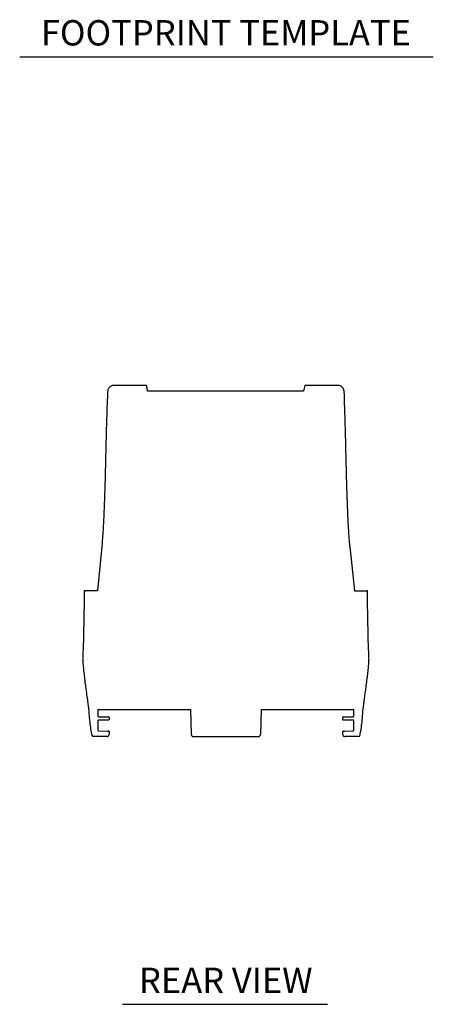
# Model space of a CAD drawing. Extents: x 8 to 111, y 1 to 86.
# Drawn here: x 99 to 111, y 54 to 84 of the extents above; entities that cross this region are included whole.
import ezdxf
from ezdxf.enums import TextEntityAlignment as Align

# ---------------------------------------------------------------- set-up
doc = ezdxf.new("R2010")
doc.units = 0
doc.header["$MEASUREMENT"] = 0
doc.layers.add('OBJECT', color=7, linetype='CONTINUOUS')
doc.styles.get("Standard").update_dxf_attribs({"font": 'SIMPLEX'})

msp = doc.modelspace()

# ---------------------------------------------------------------- linework, layer by layer
at = {"layer": 'OBJECT', "color": 1}
for p, q in [((98.73, 82.48), (110.98, 82.48)), ((101.773, 54.458), (107.845, 54.458))]:
    msp.add_line(p, q, dxfattribs=at)
at = {"layer": 'OBJECT'}
for p, q in [((107.14, 72.586), (102.517, 72.586)), ((107.174, 72.755), (107.14, 72.586)), ((101.164, 68.001), (101.031, 66.686)), ((108.508, 68.001), (108.641, 66.686)), ((100.64, 66.687), (100.64, 66.686)), ((100.658, 66.686), (100.652, 66.686)), ((100.668, 66.687), (100.675, 66.687)), ((100.677, 66.686), (100.675, 66.686)), ((101.031, 66.686), (100.677, 66.686)), ((108.641, 66.686), (108.994, 66.686)), ((108.994, 66.686), (108.997, 66.686)), ((109.004, 66.687), (108.997, 66.687)), ((109.014, 66.686), (109.019, 66.686)), ((109.031, 66.686), (109.031, 66.687)), ((100.638, 66.383), (100.621, 65.383)), ((109.05, 65.383), (109.033, 66.383)), ((100.604, 64.874), (100.601, 64.687)), ((109.071, 64.687), (109.067, 64.874)), ((101.048, 63.161), (101.048, 62.976)), ((101.063, 63.173), (103.795, 63.173)), ((101.063, 62.961), (101.316, 62.959)), ((101.376, 62.944), (101.376, 62.879)), ((103.814, 62.435), (103.795, 63.173)), ((105.877, 63.173), (105.857, 62.435)), ((105.877, 63.173), (108.608, 63.173)), ((108.296, 62.879), (108.296, 62.944)), ((108.356, 62.959), (108.608, 62.961)), ((108.623, 62.976), (108.623, 63.161)), ((101.048, 62.847), (101.048, 62.571)), ((101.316, 62.864), (101.063, 62.862)), ((108.608, 62.862), (108.356, 62.864)), ((108.623, 62.571), (108.623, 62.847)), ((101.039, 62.376), (100.92, 62.376)), ((101.316, 62.376), (101.039, 62.376)), ((101.078, 62.541), (101.316, 62.539)), ((101.376, 62.524), (101.376, 62.436)), ((103.874, 62.376), (105.797, 62.376)), ((108.296, 62.436), (108.296, 62.524)), ((108.356, 62.539), (108.594, 62.541)), ((108.632, 62.376), (108.356, 62.376)), ((108.752, 62.376), (108.632, 62.376))]:
    msp.add_line(p, q, dxfattribs=at)
at = {"layer": 'OBJECT', "flags": 128}
for points in [[(101.316, 62.959), (101.325, 62.959), (101.333, 62.959), (101.341, 62.959), (101.348, 62.959), (101.353, 62.959), (101.357, 62.959), (101.36, 62.959), (101.361, 62.959)], [(108.311, 62.959), (108.311, 62.959), (108.313, 62.959), (108.317, 62.959), (108.321, 62.959), (108.327, 62.959), (108.333, 62.959), (108.34, 62.959), (108.348, 62.959), (108.356, 62.959)], [(101.361, 62.864), (101.36, 62.864), (101.357, 62.864), (101.353, 62.864), (101.348, 62.864), (101.341, 62.864), (101.333, 62.864), (101.325, 62.864), (101.316, 62.864)], [(108.356, 62.864), (108.348, 62.864), (108.34, 62.864), (108.333, 62.864), (108.327, 62.864), (108.321, 62.864), (108.317, 62.864), (108.313, 62.864), (108.311, 62.864), (108.311, 62.864)], [(101.316, 62.539), (101.325, 62.539), (101.333, 62.539), (101.341, 62.539), (101.348, 62.539), (101.353, 62.539), (101.357, 62.539), (101.36, 62.539), (101.361, 62.539)], [(108.311, 62.539), (108.311, 62.539), (108.313, 62.539), (108.317, 62.539), (108.321, 62.539), (108.327, 62.539), (108.333, 62.539), (108.34, 62.539), (108.348, 62.539), (108.356, 62.539)]]:
    msp.add_lwpolyline(points, dxfattribs=at)
at = {"layer": 'OBJECT'}
for centre, radius, start, end in [((101.063, 63.161), 0.015, 133.1785, 180), ((101.063, 62.976), 0.015, 180, 269.5), ((101.361, 62.944), 0.015, 0, 89.5), ((108.311, 62.944), 0.015, 90.5, 180), ((108.608, 62.976), 0.015, 270.5, 0), ((108.608, 63.161), 0.015, 0, 46.8215), ((101.063, 62.847), 0.015, 90.5, 180), ((101.361, 62.879), 0.015, 270.5, 0), ((108.311, 62.879), 0.015, 180, 269.5), ((108.608, 62.847), 0.015, 0, 89.5), ((100.92, 62.436), 0.06, 191.9334, 270), ((101.078, 62.571), 0.03, 180, 269.5), ((101.316, 62.436), 0.06, 270, 0), ((101.361, 62.524), 0.015, 0, 89.5), ((103.874, 62.436), 0.06, 181.5, 270), ((105.797, 62.436), 0.06, 270, 358.5), ((108.311, 62.524), 0.015, 90.5, 180), ((108.356, 62.436), 0.06, 180, 270), ((108.593, 62.571), 0.03, 270.5, 0), ((108.752, 62.436), 0.06, 270, 348.0666)]:
    msp.add_arc(centre, radius, start, end, dxfattribs=at)
for points, knots in [([(101.479, 72.754), (101.466, 72.751), (101.438, 72.744), (101.398, 72.719), (101.364, 72.682), (101.337, 72.629), (101.333, 72.559), (101.33, 72.48), (101.328, 72.424), (101.326, 72.395)], [0, 0, 0, 0, 0.095429, 0.20321, 0.320369, 0.441899, 0.612879, 0.798997, 1, 1, 1, 1]), ([(102.489, 72.755), (102.483, 72.755), (102.443, 72.755), (102.375, 72.755), (102.292, 72.755), (102.212, 72.755), (102.129, 72.755), (102.054, 72.755), (101.994, 72.755), (101.928, 72.755), (101.857, 72.755), (101.777, 72.755), (101.692, 72.755), (101.619, 72.755), (101.562, 72.755), (101.518, 72.755), (101.485, 72.754), (101.481, 72.754), (101.478, 72.754)], [0, 0, 0, 0, 0.006674, 0.048449, 0.080285, 0.108471, 0.153834, 0.19758, 0.245693, 0.298019, 0.352848, 0.42336, 0.509091, 0.607959, 0.691797, 0.785173, 0.887932, 1, 1, 1, 1]), ([(102.517, 72.586), (102.513, 72.607), (102.507, 72.647), (102.498, 72.7), (102.492, 72.737), (102.489, 72.753), (102.489, 72.755), (102.489, 72.755)], [0.3020895, 0.3020895, 0.3020895, 0.3020895, 0.4793453, 0.6485733, 0.8179193, 0.9858068, 1, 1, 1, 1]), ([(108.19, 72.755), (108.188, 72.755), (108.184, 72.755), (108.151, 72.755), (108.108, 72.755), (108.05, 72.755), (107.978, 72.755), (107.893, 72.755), (107.812, 72.755), (107.738, 72.755), (107.667, 72.755), (107.609, 72.755), (107.534, 72.755), (107.458, 72.755), (107.378, 72.755), (107.294, 72.755), (107.225, 72.755), (107.182, 72.755), (107.174, 72.755)], [0, 0, 0, 0, 0.110795, 0.213358, 0.306564, 0.390267, 0.489029, 0.574736, 0.64526, 0.703606, 0.758967, 0.809126, 0.843879, 0.889075, 0.917152, 0.948937, 0.990804, 1, 1, 1, 1]), ([(108.345, 72.395), (108.346, 72.463), (108.348, 72.549), (108.326, 72.653), (108.294, 72.701), (108.247, 72.739), (108.209, 72.75), (108.19, 72.755)], [0, 0, 0, 0, 0.469196, 0.593745, 0.726173, 0.864095, 1, 1, 1, 1]), ([(101.326, 72.395), (101.323, 72.308), (101.314, 72.105), (101.303, 71.77), (101.292, 71.376), (101.281, 70.937), (101.27, 70.456), (101.258, 69.964), (101.243, 69.47), (101.224, 68.985), (101.2, 68.493), (101.176, 68.164), (101.164, 68.001)], [0, 0, 0, 0, 0.059626, 0.138948, 0.22864, 0.328602, 0.438328, 0.556814, 0.664152, 0.775351, 0.888572, 1, 1, 1, 1]), ([(108.508, 68.001), (108.496, 68.162), (108.471, 68.498), (108.446, 69.013), (108.426, 69.545), (108.411, 70.073), (108.398, 70.591), (108.387, 71.091), (108.374, 71.566), (108.362, 71.999), (108.35, 72.272), (108.345, 72.395)], [0, 0, 0, 0, 0.10988, 0.230077, 0.351648, 0.472519, 0.590847, 0.705014, 0.813617, 0.91546, 1, 1, 1, 1]), ([(100.64, 66.686), (100.64, 66.665), (100.64, 66.643), (100.64, 66.607), (100.64, 66.595), (100.64, 66.57), (100.64, 66.557), (100.64, 66.518), (100.64, 66.492), (100.639, 66.451), (100.639, 66.438), (100.639, 66.41), (100.638, 66.396), (100.638, 66.383)], [0, 0, 0, 0, 0.25, 0.25, 0.375, 0.375, 0.5, 0.5, 0.75, 0.75, 0.875, 0.875, 1, 1, 1, 1]), ([(109.033, 66.383), (109.033, 66.41), (109.032, 66.437), (109.032, 66.478), (109.032, 66.491), (109.032, 66.518), (109.031, 66.531), (109.031, 66.57), (109.031, 66.594), (109.031, 66.63), (109.031, 66.642), (109.031, 66.665), (109.031, 66.676), (109.031, 66.686)], [0, 0, 0, 0, 0.25, 0.25, 0.375, 0.375, 0.5, 0.5, 0.75, 0.75, 0.875, 0.875, 1, 1, 1, 1]), ([(100.621, 65.383), (100.62, 65.345), (100.619, 65.279), (100.617, 65.188), (100.614, 65.113), (100.612, 65.044), (100.609, 64.985), (100.607, 64.937), (100.605, 64.901), (100.604, 64.88), (100.604, 64.871), (100.604, 64.874), (100.604, 64.874)], [0, 0, 0, 0, 0.142645, 0.247631, 0.355658, 0.46071, 0.568805, 0.673905, 0.782055, 0.8871, 0.995195, 1, 1, 1, 1]), ([(109.067, 64.874), (109.067, 64.875), (109.067, 64.877), (109.066, 64.898), (109.065, 64.932), (109.063, 64.979), (109.06, 65.037), (109.058, 65.104), (109.055, 65.18), (109.053, 65.273), (109.051, 65.342), (109.05, 65.383)], [0, 0, 0, 0, 0.100028, 0.208039, 0.313002, 0.421004, 0.526052, 0.634143, 0.739252, 0.847412, 1, 1, 1, 1]), ([(100.595, 64.676), (100.597, 64.635), (100.601, 64.543), (100.616, 64.391), (100.635, 64.218), (100.658, 64.032), (100.684, 63.83), (100.712, 63.624), (100.736, 63.454), (100.752, 63.337), (100.76, 63.27), (100.767, 63.219), (100.77, 63.191), (100.771, 63.18)], [0, 0, 0, 0, 0.081903, 0.184907, 0.302663, 0.428765, 0.556781, 0.709679, 0.842909, 0.898212, 0.943875, 0.978326, 1, 1, 1, 1]), ([(108.901, 63.18), (108.902, 63.191), (108.905, 63.219), (108.913, 63.283), (108.926, 63.382), (108.945, 63.517), (108.966, 63.673), (108.99, 63.848), (109.014, 64.032), (109.037, 64.218), (109.056, 64.391), (109.07, 64.543), (109.075, 64.635), (109.076, 64.676)], [0, 0, 0, 0, 0.021674, 0.056125, 0.128333, 0.22046, 0.327194, 0.443219, 0.571235, 0.697337, 0.815093, 0.918097, 1, 1, 1, 1]), ([(100.77, 63.189), (100.77, 63.189), (100.775, 63.103), (100.79, 62.939), (100.814, 62.709), (100.837, 62.539), (100.857, 62.448), (100.862, 62.424)], [0, 0, 0, 0, 0.00178, 0.334361, 0.638423, 0.902392, 1, 1, 1, 1]), ([(108.81, 62.424), (108.815, 62.448), (108.834, 62.539), (108.857, 62.709), (108.882, 62.939), (108.896, 63.103), (108.902, 63.189), (108.902, 63.189)], [0, 0, 0, 0, 0.097609, 0.36158, 0.665644, 0.998227, 1, 1, 1, 1]), ([(101.063, 63.176), (101.062, 63.176), (101.058, 63.176), (101.055, 63.174), (101.053, 63.173), (101.053, 63.172)], [0, 0, 0, 0, 0.446451, 0.89335, 1, 1, 1, 1]), ([(108.619, 63.172), (108.618, 63.172), (108.617, 63.174), (108.614, 63.175), (108.611, 63.176), (108.609, 63.176), (108.608, 63.176)], [0, 0, 0, 0, 0.009697, 0.45734, 0.904554, 1, 1, 1, 1])]:
    msp.add_open_spline(points, degree=3, knots=knots, dxfattribs=at)
for points in [[(100.668, 66.687), (100.655, 66.687), (100.645, 66.687), (100.64, 66.687)], [(109.031, 66.687), (109.026, 66.687), (109.017, 66.687), (109.004, 66.687)]]:
    msp.add_open_spline(points, degree=3, dxfattribs=at)

# ---------------------------------------------------------------- texts
at = {"layer": 'OBJECT', "color": 1}
for s, p in [('FOOTPRINT TEMPLATE', (104.838, 82.812)), ('REAR VIEW', (104.832, 54.79))]:
    msp.add_text(s, height=0.75, dxfattribs=at).set_placement(p, align=Align.CENTER)

doc.saveas('drawing.dxf')
